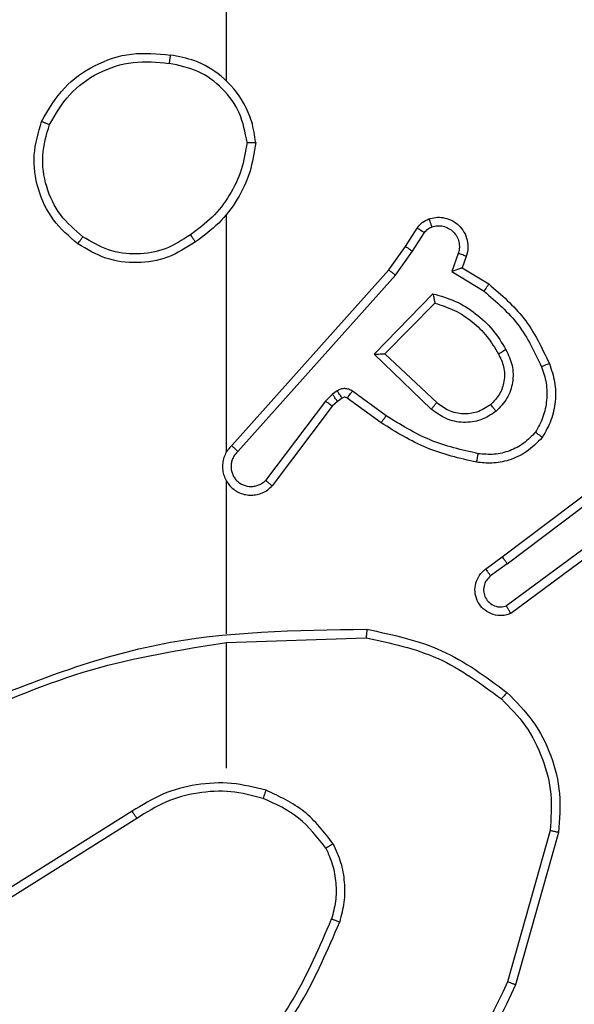
# Model space of a CAD drawing. Units: millimetres. Extents: x -4748 to 386528, y -3372 to 7419.
# Drawn here: x -189 to -176, y 3635 to 3658 of the extents above; entities that cross this region are included whole.
import ezdxf

# ---------------------------------------------------------------- set-up
doc = ezdxf.new("R2010")
doc.units = ezdxf.units.MM
doc.layers.add('Toestel 2D', color=7, linetype='Continuous', lineweight=20)

# ---------------------------------------------------------------- blocks, each defined once
blk = doc.blocks.new('wd1415')
at = {"color": 7, "linetype": 'Continuous', "lineweight": 25}
for p, q in [((3642.8506, 2540.3653), (3642.8506, 2541.9625)), ((3642.8506, 2539.5009), (3642.8506, 2540.055)), ((3643.2678, 2539.9796), (3643.2955, 2540.0227)), ((3643.2845, 2539.9687), (3643.3124, 2540.0122)), ((3643.2289, 2539.925), (3643.2678, 2539.9796)), ((3643.2446, 2539.9128), (3643.2845, 2539.9687)), ((3643.3911, 2539.9636), (3643.3759, 2539.9212)), ((3643.4099, 2539.9567), (3643.4001, 2539.9297)), ((3642.8625, 2539.5154), (3643.2289, 2539.925)), ((3642.8767, 2539.5014), (3643.2446, 2539.9128)), ((3643.3759, 2539.9212), (3643.4514, 2539.8758)), ((3643.4001, 2539.9297), (3643.4624, 2539.8922)), ((3643.1949, 2539.7287), (3643.3321, 2539.8694)), ((3643.2199, 2539.7291), (3643.3366, 2539.8476)), ((3643.3282, 2539.6002), (3643.1949, 2539.7287)), ((3643.3409, 2539.6155), (3643.2199, 2539.7291)), ((3643.0977, 2539.6351), (3643.081, 2539.6191)), ((3643.1087, 2539.6427), (3643.0977, 2539.6351)), ((3643.2228, 2539.585), (3643.144, 2539.6423)), ((3643.081, 2539.6191), (3642.9414, 2539.4342)), ((3643.109, 2539.6185), (3643.0969, 2539.6069)), ((3643.12, 2539.6261), (3643.109, 2539.6185)), ((3643.2111, 2539.5685), (3643.1321, 2539.626)), ((3643.0969, 2539.6069), (3642.9567, 2539.4211)), ((3643.4936, 2539.2557), (3643.7922, 2539.481)), ((3643.5056, 2539.2398), (3643.8054, 2539.4658)), ((3642.8506, 2539.0763), (3642.8506, 2539.4318)), ((3643.7312, 2539.3095), (3643.5038, 2539.1412)), ((3643.7436, 2539.2938), (3643.5134, 2539.1235)), ((3643.4547, 2539.2273), (3643.4936, 2539.2557)), ((3643.5056, 2539.2398), (3643.4667, 2539.2112)), ((3642.8506, 2539.0559), (3643.1761, 2539.0669)), ((3642.8506, 2538.7625), (3642.8506, 2539.0562)), ((3642.63, 2538.6622), (3642.3246, 2538.4702)), ((3642.6412, 2538.6457), (3642.3354, 2538.4533)), ((3643.6054, 2538.6172), (3643.5061, 2538.2641)), ((3643.6248, 2538.613), (3643.525, 2538.2578))]:
    blk.add_line(p, q, dxfattribs=at)
for points, knots in [([(3642.4188, 2540.2713), (3642.435, 2540.2992), (3642.4657, 2540.3521), (3642.5416, 2540.4056), (3642.6282, 2540.4351), (3642.689, 2540.4291), (3642.7194, 2540.4262)], [0, 0, 0, 0, 0.26276, 0.49999, 0.750455, 1, 1, 1, 1]), ([(3642.4371, 2540.2639), (3642.4513, 2540.2884), (3642.4798, 2540.3375), (3642.5499, 2540.3878), (3642.6318, 2540.4149), (3642.6882, 2540.4095), (3642.7164, 2540.4068)], [0, 0, 0, 0, 0.250226, 0.500051, 0.750048, 1, 1, 1, 1]), ([(3642.7194, 2540.4262), (3642.7194, 2540.4259), (3642.7193, 2540.4254), (3642.7187, 2540.4223), (3642.7182, 2540.4186), (3642.7176, 2540.4151), (3642.7171, 2540.4111), (3642.7166, 2540.4082), (3642.7164, 2540.4068)], [0, 0, 0, 0, 0.218943, 0.458067, 0.585923, 0.718838, 0.856727, 1, 1, 1, 1]), ([(3642.9184, 2540.2221), (3642.916, 2540.2385), (3642.9114, 2540.2702), (3642.8872, 2540.3253), (3642.8435, 2540.3775), (3642.7813, 2540.4148), (3642.7387, 2540.4226), (3642.7194, 2540.4262)], [0, 0, 0, 0, 0.160447, 0.310884, 0.580347, 0.810149, 1, 1, 1, 1]), ([(3642.8983, 2540.2225), (3642.8939, 2540.2456), (3642.8851, 2540.2919), (3642.8431, 2540.35), (3642.7855, 2540.3924), (3642.7394, 2540.402), (3642.7164, 2540.4068)], [0, 0, 0, 0, 0.2502844, 0.5000865, 0.7500055, 1, 1, 1, 1]), ([(3642.5034, 2539.9858), (3642.483, 2540.0034), (3642.4422, 2540.0385), (3642.4076, 2540.1127), (3642.3961, 2540.1938), (3642.4113, 2540.2455), (3642.4188, 2540.2713)], [0, 0, 0, 0, 0.250008, 0.499996, 0.750025, 1, 1, 1, 1]), ([(3642.4188, 2540.2713), (3642.419, 2540.2713), (3642.4195, 2540.2712), (3642.4225, 2540.27), (3642.426, 2540.2685), (3642.4293, 2540.2672), (3642.433, 2540.2656), (3642.4357, 2540.2644), (3642.4371, 2540.2639)], [0, 0, 0, 0, 0.216526, 0.455061, 0.582683, 0.715849, 0.854793, 1, 1, 1, 1]), ([(3642.515, 2540.0024), (3642.4964, 2540.0185), (3642.4591, 2540.0507), (3642.4271, 2540.1185), (3642.4165, 2540.1928), (3642.4303, 2540.2402), (3642.4371, 2540.2639)], [0, 0, 0, 0, 0.250004, 0.499913, 0.749769, 1, 1, 1, 1]), ([(3642.8983, 2540.2225), (3642.8948, 2540.2009), (3642.8878, 2540.1577), (3642.8586, 2540.0985), (3642.819, 2540.0457), (3642.7836, 2540.0199), (3642.766, 2540.007)], [0, 0, 0, 0, 0.249909, 0.499982, 0.750061, 1, 1, 1, 1]), ([(3642.9184, 2540.2221), (3642.9149, 2540.1989), (3642.9077, 2540.1524), (3642.8771, 2540.0885), (3642.8345, 2540.0319), (3642.7965, 2540.0042), (3642.7776, 2539.9904)], [0, 0, 0, 0, 0.250027, 0.500052, 0.750017, 1, 1, 1, 1]), ([(3642.8983, 2540.2225), (3642.8998, 2540.2225), (3642.9028, 2540.2225), (3642.9069, 2540.2224), (3642.9105, 2540.2224), (3642.9144, 2540.2223), (3642.9176, 2540.2222), (3642.9182, 2540.2221), (3642.9184, 2540.2221)], [0, 0, 0, 0, 0.143343, 0.282067, 0.415279, 0.542751, 0.781721, 1, 1, 1, 1]), ([(3643.3226, 2540.044), (3643.3279, 2540.0454), (3643.3386, 2540.0483), (3643.3559, 2540.0476), (3643.3732, 2540.0426), (3643.3894, 2540.0327), (3643.4028, 2540.018), (3643.4116, 2539.9994), (3643.4151, 2539.978), (3643.4116, 2539.9639), (3643.4099, 2539.9567)], [0, 0, 0, 0, 0.105877, 0.217186, 0.334057, 0.456408, 0.584029, 0.717361, 0.855915, 1, 1, 1, 1]), ([(3643.2955, 2540.0227), (3643.2991, 2540.0274), (3643.3063, 2540.0368), (3643.3172, 2540.0416), (3643.3226, 2540.044)], [0, 0, 0, 0, 0.499715, 1, 1, 1, 1]), ([(3643.2955, 2540.0227), (3643.2958, 2540.0225), (3643.2965, 2540.0222), (3643.301, 2540.0194), (3643.3066, 2540.0159), (3643.3105, 2540.0134), (3643.3124, 2540.0122)], [0, 0, 0, 0, 0.27997, 0.558634, 0.779536, 1, 1, 1, 1]), ([(3643.3124, 2540.0122), (3643.3147, 2540.0151), (3643.3192, 2540.0209), (3643.3259, 2540.0239), (3643.3293, 2540.0254)], [0, 0, 0, 0, 0.4999212, 1, 1, 1, 1]), ([(3643.3226, 2540.044), (3643.3228, 2540.0438), (3643.323, 2540.0432), (3643.3245, 2540.0389), (3643.3267, 2540.0328), (3643.3284, 2540.0279), (3643.3293, 2540.0254)], [0, 0, 0, 0, 0.250012, 0.499945, 0.750083, 1, 1, 1, 1]), ([(3643.3293, 2540.0254), (3643.3337, 2540.0265), (3643.3425, 2540.0288), (3643.3562, 2540.0274), (3643.369, 2540.0226), (3643.38, 2540.0143), (3643.3882, 2540.0033), (3643.3931, 2539.9905), (3643.3942, 2539.9785), (3643.393, 2539.9695), (3643.3916, 2539.9652), (3643.3911, 2539.9636)], [0, 0, 0, 0, 0.124835, 0.249612, 0.374687, 0.499745, 0.625247, 0.749634, 0.874659, 0.953543, 1, 1, 1, 1]), ([(3642.5034, 2539.9858), (3642.5036, 2539.9861), (3642.5039, 2539.9866), (3642.5066, 2539.9904), (3642.5104, 2539.9959), (3642.5135, 2540.0002), (3642.515, 2540.0024)], [0, 0, 0, 0, 0.24996, 0.49973, 0.749633, 1, 1, 1, 1]), ([(3642.766, 2540.007), (3642.747, 2539.9947), (3642.7091, 2539.9701), (3642.6413, 2539.959), (3642.5733, 2539.9678), (3642.5344, 2539.9908), (3642.515, 2540.0024)], [0, 0, 0, 0, 0.250204, 0.500061, 0.750019, 1, 1, 1, 1]), ([(3642.766, 2540.007), (3642.7669, 2540.0057), (3642.7686, 2540.0033), (3642.771, 2539.9998), (3642.7731, 2539.9969), (3642.7753, 2539.9937), (3642.7771, 2539.991), (3642.7774, 2539.9906), (3642.7776, 2539.9904)], [0, 0, 0, 0, 0.145164, 0.284568, 0.417991, 0.546023, 0.784233, 1, 1, 1, 1]), ([(3642.7776, 2539.9904), (3642.7566, 2539.9769), (3642.7153, 2539.9503), (3642.6414, 2539.9385), (3642.5672, 2539.9478), (3642.5247, 2539.9731), (3642.5034, 2539.9858)], [0, 0, 0, 0, 0.252009, 0.498548, 0.748894, 1, 1, 1, 1]), ([(3643.2678, 2539.9796), (3643.268, 2539.9795), (3643.2685, 2539.9793), (3643.2712, 2539.9775), (3643.2744, 2539.9754), (3643.2774, 2539.9735), (3643.2808, 2539.9712), (3643.2832, 2539.9695), (3643.2845, 2539.9687)], [0, 0, 0, 0, 0.21659, 0.454744, 0.582782, 0.715873, 0.855391, 1, 1, 1, 1]), ([(3643.4099, 2539.9567), (3643.4096, 2539.9568), (3643.409, 2539.9571), (3643.4047, 2539.9587), (3643.3985, 2539.961), (3643.3936, 2539.9627), (3643.3911, 2539.9636)], [0, 0, 0, 0, 0.2502033, 0.4998421, 0.7496074, 1, 1, 1, 1]), ([(3643.2289, 2539.925), (3643.229, 2539.9249), (3643.2294, 2539.9247), (3643.2318, 2539.9229), (3643.2346, 2539.9206), (3643.2375, 2539.9184), (3643.2409, 2539.9157), (3643.2433, 2539.9138), (3643.2446, 2539.9128)], [0, 0, 0, 0, 0.198425, 0.431149, 0.559791, 0.697755, 0.844807, 1, 1, 1, 1]), ([(3643.4001, 2539.9297), (3643.4, 2539.9296), (3643.3998, 2539.9296), (3643.3981, 2539.929), (3643.3955, 2539.9282), (3643.3915, 2539.9267), (3643.3849, 2539.9246), (3643.3792, 2539.9225), (3643.3759, 2539.9212)], [0, 0, 0, 0, 0.111507, 0.23007, 0.357954, 0.497766, 0.70266, 1, 1, 1, 1]), ([(3643.4624, 2539.8922), (3643.4623, 2539.892), (3643.462, 2539.8916), (3643.4603, 2539.8891), (3643.4583, 2539.8861), (3643.4563, 2539.8831), (3643.4539, 2539.8796), (3643.4522, 2539.8771), (3643.4514, 2539.8758)], [0, 0, 0, 0, 0.206496, 0.441884, 0.570019, 0.705819, 0.849273, 1, 1, 1, 1]), ([(3643.4624, 2539.8922), (3643.4916, 2539.867), (3643.5518, 2539.8152), (3643.5861, 2539.7435), (3643.6037, 2539.7066)], [0, 0, 0, 0, 0.485327, 1, 1, 1, 1]), ([(3643.3321, 2539.8694), (3643.3499, 2539.8643), (3643.3855, 2539.8541), (3643.4327, 2539.8243), (3643.4737, 2539.7864), (3643.4929, 2539.7547), (3643.5024, 2539.7389)], [0, 0, 0, 0, 0.249908, 0.500052, 0.750124, 1, 1, 1, 1]), ([(3643.3321, 2539.8694), (3643.3326, 2539.8675), (3643.3333, 2539.864), (3643.3343, 2539.8589), (3643.3352, 2539.8546), (3643.3359, 2539.8513), (3643.3363, 2539.8492), (3643.3365, 2539.8478), (3643.3365, 2539.8476), (3643.3366, 2539.8476)], [0, 0, 0, 0, 0.17772, 0.320228, 0.501426, 0.636429, 0.764555, 0.885444, 1, 1, 1, 1]), ([(3643.4514, 2539.8758), (3643.4798, 2539.851), (3643.5368, 2539.8015), (3643.5692, 2539.7333), (3643.5854, 2539.6993)], [0, 0, 0, 0, 0.500001, 1, 1, 1, 1]), ([(3643.3366, 2539.8476), (3643.3521, 2539.8425), (3643.3832, 2539.8325), (3643.4244, 2539.8053), (3643.4599, 2539.7711), (3643.4765, 2539.7429), (3643.4849, 2539.7288)], [0, 0, 0, 0, 0.24999, 0.500041, 0.749981, 1, 1, 1, 1]), ([(3643.1949, 2539.7287), (3643.1985, 2539.7287), (3643.2045, 2539.7288), (3643.2112, 2539.729), (3643.2153, 2539.7291), (3643.2179, 2539.7291), (3643.2196, 2539.7291), (3643.2198, 2539.7291), (3643.2199, 2539.7291)], [0, 0, 0, 0, 0.3082548, 0.5014025, 0.6415349, 0.7699419, 0.888541, 1, 1, 1, 1]), ([(3643.4849, 2539.7288), (3643.4896, 2539.7191), (3643.4994, 2539.6992), (3643.4995, 2539.6657), (3643.4891, 2539.6339), (3643.4742, 2539.6183), (3643.4667, 2539.6104)], [0, 0, 0, 0, 0.246823, 0.507812, 0.749978, 1, 1, 1, 1]), ([(3643.5024, 2539.7389), (3643.5081, 2539.7269), (3643.5195, 2539.7029), (3643.5196, 2539.6625), (3643.5071, 2539.624), (3643.4888, 2539.6048), (3643.4796, 2539.5952)], [0, 0, 0, 0, 0.249976, 0.499916, 0.74968, 1, 1, 1, 1]), ([(3643.5024, 2539.7389), (3643.5008, 2539.7379), (3643.4976, 2539.7362), (3643.4934, 2539.7337), (3643.4901, 2539.7318), (3643.4872, 2539.7302), (3643.4852, 2539.729), (3643.485, 2539.7289), (3643.4849, 2539.7288)], [0, 0, 0, 0, 0.180703, 0.344993, 0.493546, 0.626559, 0.844593, 1, 1, 1, 1]), ([(3643.6037, 2539.7066), (3643.6034, 2539.7065), (3643.6028, 2539.7063), (3643.5986, 2539.7047), (3643.5926, 2539.7022), (3643.5878, 2539.7002), (3643.5854, 2539.6993)], [0, 0, 0, 0, 0.250222, 0.50004, 0.749981, 1, 1, 1, 1]), ([(3643.6037, 2539.7066), (3643.6086, 2539.6923), (3643.6182, 2539.6638), (3643.6188, 2539.6183), (3643.6096, 2539.5737), (3643.5947, 2539.5475), (3643.5872, 2539.5344)], [0, 0, 0, 0, 0.249916, 0.499978, 0.749962, 1, 1, 1, 1]), ([(3643.5854, 2539.6993), (3643.5896, 2539.6866), (3643.5981, 2539.6613), (3643.5984, 2539.621), (3643.5907, 2539.5814), (3643.5777, 2539.5581), (3643.5712, 2539.5465)], [0, 0, 0, 0, 0.249908, 0.499911, 0.750139, 1, 1, 1, 1]), ([(3643.109, 2539.6185), (3643.1088, 2539.6188), (3643.1084, 2539.6195), (3643.1054, 2539.6239), (3643.1016, 2539.6294), (3643.099, 2539.6332), (3643.0977, 2539.6351)], [0, 0, 0, 0, 0.279878, 0.558926, 0.779467, 1, 1, 1, 1]), ([(3643.144, 2539.6423), (3643.1413, 2539.6439), (3643.1358, 2539.6471), (3643.1264, 2539.6486), (3643.1169, 2539.6474), (3643.1114, 2539.6443), (3643.1087, 2539.6427)], [0, 0, 0, 0, 0.2497229, 0.5000249, 0.7499704, 1, 1, 1, 1]), ([(3643.12, 2539.6261), (3643.1198, 2539.6264), (3643.1194, 2539.6271), (3643.1164, 2539.6315), (3643.1126, 2539.637), (3643.11, 2539.6408), (3643.1087, 2539.6427)], [0, 0, 0, 0, 0.280014, 0.559056, 0.779407, 1, 1, 1, 1]), ([(3643.1321, 2539.626), (3643.1324, 2539.6263), (3643.1328, 2539.6269), (3643.1359, 2539.6313), (3643.1399, 2539.6367), (3643.1426, 2539.6404), (3643.144, 2539.6423)], [0, 0, 0, 0, 0.2796062, 0.5587651, 0.7792831, 1, 1, 1, 1]), ([(3643.0969, 2539.6069), (3643.0967, 2539.6072), (3643.0961, 2539.6077), (3643.0918, 2539.611), (3643.0866, 2539.615), (3643.0829, 2539.6178), (3643.081, 2539.6191)], [0, 0, 0, 0, 0.280173, 0.559079, 0.779438, 1, 1, 1, 1]), ([(3643.1321, 2539.626), (3643.1313, 2539.6265), (3643.1295, 2539.6276), (3643.1263, 2539.6281), (3643.1229, 2539.6277), (3643.121, 2539.6266), (3643.12, 2539.6261)], [0, 0, 0, 0, 0.236991, 0.483215, 0.736509, 1, 1, 1, 1]), ([(3643.3282, 2539.6002), (3643.3293, 2539.6016), (3643.3314, 2539.6041), (3643.3343, 2539.6076), (3643.3366, 2539.6104), (3643.3388, 2539.6131), (3643.3405, 2539.6151), (3643.3408, 2539.6154), (3643.3409, 2539.6155)], [0, 0, 0, 0, 0.166058, 0.319615, 0.461566, 0.592601, 0.819206, 1, 1, 1, 1]), ([(3643.4667, 2539.6104), (3643.4563, 2539.6038), (3643.4369, 2539.5914), (3643.4019, 2539.5876), (3643.3681, 2539.5945), (3643.3499, 2539.6086), (3643.3409, 2539.6155)], [0, 0, 0, 0, 0.265156, 0.499875, 0.752674, 1, 1, 1, 1]), ([(3643.4667, 2539.6104), (3643.4669, 2539.6102), (3643.4673, 2539.6097), (3643.4703, 2539.6062), (3643.4746, 2539.6012), (3643.4779, 2539.5972), (3643.4796, 2539.5952)], [0, 0, 0, 0, 0.250532, 0.500125, 0.750207, 1, 1, 1, 1]), ([(3643.4796, 2539.5952), (3643.4679, 2539.5876), (3643.4447, 2539.5726), (3643.4029, 2539.5672), (3643.3615, 2539.5755), (3643.3393, 2539.592), (3643.3282, 2539.6002)], [0, 0, 0, 0, 0.25031, 0.499983, 0.750007, 1, 1, 1, 1]), ([(3643.2111, 2539.5685), (3643.2113, 2539.5688), (3643.2116, 2539.5693), (3643.2143, 2539.5731), (3643.2182, 2539.5785), (3643.2213, 2539.5828), (3643.2228, 2539.585)], [0, 0, 0, 0, 0.250059, 0.499742, 0.749359, 1, 1, 1, 1]), ([(3643.4342, 2539.4765), (3643.3944, 2539.4856), (3643.3149, 2539.5037), (3643.2457, 2539.5469), (3643.2111, 2539.5685)], [0, 0, 0, 0, 0.500214, 1, 1, 1, 1]), ([(3643.4376, 2539.4964), (3643.3994, 2539.5051), (3643.3228, 2539.5226), (3643.2562, 2539.5642), (3643.2228, 2539.585)], [0, 0, 0, 0, 0.499947, 1, 1, 1, 1]), ([(3643.5712, 2539.5465), (3643.5626, 2539.5374), (3643.5454, 2539.5193), (3643.5117, 2539.502), (3643.475, 2539.4929), (3643.4501, 2539.4953), (3643.4376, 2539.4964)], [0, 0, 0, 0, 0.249997, 0.499983, 0.749963, 1, 1, 1, 1]), ([(3643.5872, 2539.5344), (3643.587, 2539.5346), (3643.5866, 2539.535), (3643.5838, 2539.537), (3643.5807, 2539.5394), (3643.5779, 2539.5415), (3643.5747, 2539.5439), (3643.5724, 2539.5456), (3643.5712, 2539.5465)], [0, 0, 0, 0, 0.227377, 0.469102, 0.596176, 0.726424, 0.861641, 1, 1, 1, 1]), ([(3643.5872, 2539.5344), (3643.5754, 2539.5223), (3643.5531, 2539.4991), (3643.511, 2539.4803), (3643.471, 2539.4726), (3643.4459, 2539.4753), (3643.4342, 2539.4765)], [0, 0, 0, 0, 0.294214, 0.558891, 0.794277, 1, 1, 1, 1]), ([(3642.8625, 2539.5154), (3642.8594, 2539.5122), (3642.8531, 2539.5057), (3642.8465, 2539.4939), (3642.8421, 2539.4812), (3642.8405, 2539.4677), (3642.8416, 2539.4543), (3642.8453, 2539.4413), (3642.8516, 2539.4293), (3642.8628, 2539.4156), (3642.878, 2539.4055), (3642.8949, 2539.4004), (3642.9083, 2539.3992), (3642.9218, 2539.4007), (3642.9348, 2539.4049), (3642.9468, 2539.4116), (3642.9534, 2539.418), (3642.9567, 2539.4211)], [0, 0, 0, 0, 0.062494, 0.12502, 0.187491, 0.250057, 0.312588, 0.375146, 0.437616, 0.500155, 0.622246, 0.684182, 0.746538, 0.809248, 0.872457, 0.936002, 1, 1, 1, 1]), ([(3642.8767, 2539.5014), (3642.8745, 2539.4992), (3642.87, 2539.4948), (3642.8652, 2539.4866), (3642.862, 2539.4777), (3642.8606, 2539.4683), (3642.8612, 2539.4589), (3642.8637, 2539.4498), (3642.8679, 2539.4413), (3642.8737, 2539.4338), (3642.881, 2539.4277), (3642.892, 2539.4217), (3642.9046, 2539.4191), (3642.9171, 2539.4204), (3642.9261, 2539.4233), (3642.9345, 2539.4278), (3642.9391, 2539.432), (3642.9414, 2539.4342)], [0, 0, 0, 0, 0.062536, 0.12503, 0.187651, 0.250156, 0.312619, 0.375232, 0.437665, 0.500278, 0.56274, 0.625285, 0.749795, 0.812305, 0.874719, 0.937417, 1, 1, 1, 1]), ([(3642.8625, 2539.5154), (3642.8626, 2539.5153), (3642.863, 2539.5149), (3642.8654, 2539.5126), (3642.8681, 2539.5099), (3642.8707, 2539.5074), (3642.8736, 2539.5046), (3642.8756, 2539.5025), (3642.8767, 2539.5014)], [0, 0, 0, 0, 0.219567, 0.459025, 0.586902, 0.71955, 0.857437, 1, 1, 1, 1]), ([(3643.4342, 2539.4765), (3643.4343, 2539.4768), (3643.4344, 2539.4775), (3643.4352, 2539.482), (3643.4363, 2539.4886), (3643.4372, 2539.4938), (3643.4376, 2539.4964)], [0, 0, 0, 0, 0.2502422, 0.4999964, 0.7494454, 1, 1, 1, 1]), ([(3642.9567, 2539.4211), (3642.9567, 2539.4212), (3642.9566, 2539.4213), (3642.9553, 2539.4224), (3642.9525, 2539.4248), (3642.9473, 2539.4292), (3642.9434, 2539.4325), (3642.9414, 2539.4342)], [0, 0, 0, 0, 0.128632, 0.256525, 0.507387, 0.755696, 1, 1, 1, 1]), ([(3643.5056, 2539.2398), (3643.5041, 2539.2419), (3643.5009, 2539.2461), (3643.497, 2539.2514), (3643.4942, 2539.255), (3643.4938, 2539.2555), (3643.4936, 2539.2557)], [0, 0, 0, 0, 0.250109, 0.499961, 0.750092, 1, 1, 1, 1]), ([(3643.5134, 2539.1235), (3643.5094, 2539.1221), (3643.5016, 2539.1193), (3643.4857, 2539.1181), (3643.4671, 2539.1219), (3643.4493, 2539.1333), (3643.4364, 2539.1494), (3643.4297, 2539.1687), (3643.4299, 2539.1896), (3643.436, 2539.2063), (3643.4449, 2539.2191), (3643.4514, 2539.2244), (3643.4547, 2539.2273)], [0, 0, 0, 0, 0.072735, 0.142601, 0.273147, 0.392192, 0.49985, 0.623609, 0.735284, 0.854995, 0.924347, 1, 1, 1, 1]), ([(3643.4547, 2539.2273), (3643.4549, 2539.227), (3643.4553, 2539.2265), (3643.4581, 2539.2229), (3643.462, 2539.2175), (3643.4651, 2539.2133), (3643.4667, 2539.2112)], [0, 0, 0, 0, 0.250323, 0.5003, 0.750089, 1, 1, 1, 1]), ([(3643.4667, 2539.2112), (3643.4631, 2539.208), (3643.456, 2539.2016), (3643.4504, 2539.188), (3643.4497, 2539.1735), (3643.4541, 2539.1597), (3643.4631, 2539.1483), (3643.4755, 2539.1408), (3643.4898, 2539.1377), (3643.4991, 2539.1401), (3643.5038, 2539.1412)], [0, 0, 0, 0, 0.125071, 0.250077, 0.375092, 0.499988, 0.625143, 0.750004, 0.875038, 1, 1, 1, 1]), ([(3643.5134, 2539.1235), (3643.5134, 2539.1236), (3643.5133, 2539.1238), (3643.5127, 2539.1249), (3643.5118, 2539.1267), (3643.5101, 2539.1297), (3643.5074, 2539.1345), (3643.505, 2539.139), (3643.5038, 2539.1412)], [0, 0, 0, 0, 0.132149, 0.26216, 0.390447, 0.516285, 0.761698, 1, 1, 1, 1]), ([(3642.226, 2538.895), (3642.3786, 2538.9569), (3642.6838, 2539.0807), (3643.0132, 2539.0848), (3643.1779, 2539.0868)], [0, 0, 0, 0, 0.499985, 1, 1, 1, 1]), ([(3643.1779, 2539.0868), (3643.1779, 2539.0866), (3643.1778, 2539.0862), (3643.1776, 2539.0831), (3643.1773, 2539.0794), (3643.1769, 2539.0758), (3643.1765, 2539.0716), (3643.1762, 2539.0685), (3643.1761, 2539.0669)], [0, 0, 0, 0, 0.204959, 0.439368, 0.567763, 0.704047, 0.848612, 1, 1, 1, 1]), ([(3643.1779, 2539.0868), (3643.2377, 2539.0742), (3643.3574, 2539.0488), (3643.4556, 2538.9759), (3643.5046, 2538.9395)], [0, 0, 0, 0, 0.500037, 1, 1, 1, 1]), ([(3643.1761, 2539.0669), (3643.2338, 2539.0546), (3643.3493, 2539.0298), (3643.4442, 2538.9595), (3643.4917, 2538.9243)], [0, 0, 0, 0, 0.500046, 1, 1, 1, 1]), ([(3642.2344, 2538.8772), (3642.3334, 2538.9198), (3642.5314, 2539.005), (3642.7442, 2539.0391), (3642.8506, 2539.0562)], [0, 0, 0, 0, 0.499989, 1, 1, 1, 1]), ([(3643.5046, 2538.9395), (3643.5044, 2538.9392), (3643.5039, 2538.9386), (3643.5005, 2538.9346), (3643.4962, 2538.9296), (3643.4932, 2538.9261), (3643.4917, 2538.9243)], [0, 0, 0, 0, 0.279735, 0.558735, 0.77903, 1, 1, 1, 1]), ([(3643.4917, 2538.9243), (3643.5117, 2538.9041), (3643.5519, 2538.8635), (3643.5899, 2538.7861), (3643.6114, 2538.7026), (3643.6074, 2538.6457), (3643.6054, 2538.6172)], [0, 0, 0, 0, 0.24986, 0.500009, 0.750112, 1, 1, 1, 1]), ([(3643.5046, 2538.9395), (3643.5261, 2538.918), (3643.569, 2538.875), (3643.61, 2538.7929), (3643.632, 2538.7038), (3643.6272, 2538.6433), (3643.6248, 2538.613)], [0, 0, 0, 0, 0.250029, 0.500029, 0.749999, 1, 1, 1, 1]), ([(3642.9426, 2538.7114), (3642.916, 2538.718), (3642.8628, 2538.7313), (3642.7801, 2538.7265), (3642.6999, 2538.7057), (3642.6533, 2538.6767), (3642.63, 2538.6622)], [0, 0, 0, 0, 0.2499193, 0.499989, 0.7500817, 1, 1, 1, 1]), ([(3642.9361, 2538.6924), (3642.911, 2538.6988), (3642.8608, 2538.7116), (3642.7826, 2538.7073), (3642.707, 2538.6872), (3642.6631, 2538.6595), (3642.6412, 2538.6457)], [0, 0, 0, 0, 0.2500095, 0.4999948, 0.7500054, 1, 1, 1, 1]), ([(3642.9361, 2538.6924), (3642.9362, 2538.6927), (3642.9364, 2538.6933), (3642.938, 2538.6976), (3642.9401, 2538.7039), (3642.9418, 2538.7089), (3642.9426, 2538.7114)], [0, 0, 0, 0, 0.250103, 0.500033, 0.749726, 1, 1, 1, 1]), ([(3643.0821, 2538.5763), (3643.0625, 2538.6016), (3643.0233, 2538.6521), (3642.9652, 2538.679), (3642.9361, 2538.6924)], [0, 0, 0, 0, 0.500042, 1, 1, 1, 1]), ([(3643.0994, 2538.5863), (3643.0783, 2538.6135), (3643.0362, 2538.6679), (3642.9738, 2538.6969), (3642.9426, 2538.7114)], [0, 0, 0, 0, 0.499975, 1, 1, 1, 1]), ([(3642.6412, 2538.6457), (3642.6411, 2538.6458), (3642.6409, 2538.6462), (3642.6393, 2538.6485), (3642.6372, 2538.6515), (3642.6352, 2538.6546), (3642.6327, 2538.6582), (3642.6309, 2538.6609), (3642.63, 2538.6622)], [0, 0, 0, 0, 0.195114, 0.42602, 0.55567, 0.694449, 0.842852, 1, 1, 1, 1]), ([(3643.6248, 2538.613), (3643.6246, 2538.6131), (3643.6242, 2538.6131), (3643.6213, 2538.6138), (3643.6177, 2538.6145), (3643.6141, 2538.6153), (3643.61, 2538.6162), (3643.6069, 2538.6169), (3643.6054, 2538.6172)], [0, 0, 0, 0, 0.2017795, 0.4350734, 0.5643252, 0.7014936, 0.8462422, 1, 1, 1, 1]), ([(3643.0994, 2538.5863), (3643.0979, 2538.5854), (3643.095, 2538.5838), (3643.091, 2538.5815), (3643.0878, 2538.5796), (3643.0848, 2538.5779), (3643.0825, 2538.5766), (3643.0822, 2538.5763), (3643.0821, 2538.5763)], [0, 0, 0, 0, 0.166967, 0.322574, 0.46549, 0.596239, 0.821937, 1, 1, 1, 1]), ([(3643.0821, 2538.5763), (3643.0879, 2538.5633), (3643.0994, 2538.5373), (3643.1065, 2538.4951), (3643.1063, 2538.4523), (3643.0991, 2538.4248), (3643.0954, 2538.4111)], [0, 0, 0, 0, 0.249952, 0.499954, 0.750051, 1, 1, 1, 1]), ([(3643.0994, 2538.5863), (3643.1058, 2538.572), (3643.1186, 2538.5435), (3643.1263, 2538.497), (3643.1263, 2538.4498), (3643.1183, 2538.4195), (3643.1144, 2538.4044)], [0, 0, 0, 0, 0.24991, 0.499934, 0.750055, 1, 1, 1, 1]), ([(3642.8875, 2538.0583), (3642.9294, 2538.112), (3643.0139, 2538.2206), (3643.0681, 2538.3472), (3643.0954, 2538.4111)], [0, 0, 0, 0, 0.49468, 1, 1, 1, 1]), ([(3642.9028, 2538.0452), (3642.9458, 2538.1005), (3643.0318, 2538.2111), (3643.0868, 2538.34), (3643.1144, 2538.4044)], [0, 0, 0, 0, 0.500057, 1, 1, 1, 1]), ([(3643.0954, 2538.4111), (3643.0956, 2538.411), (3643.0959, 2538.4109), (3643.0985, 2538.41), (3643.1018, 2538.4088), (3643.1053, 2538.4076), (3643.1096, 2538.4061), (3643.1127, 2538.405), (3643.1144, 2538.4044)], [0, 0, 0, 0, 0.181327, 0.407596, 0.538444, 0.680607, 0.834164, 1, 1, 1, 1]), ([(3643.5061, 2538.2641), (3643.4501, 2538.1473), (3643.338, 2537.9136), (3643.1442, 2537.7416), (3643.0472, 2537.6556)], [0, 0, 0, 0, 0.499999, 1, 1, 1, 1]), ([(3643.525, 2538.2578), (3643.4694, 2538.1411), (3643.3568, 2537.9044), (3643.1609, 2537.7301), (3643.0617, 2537.6417)], [0, 0, 0, 0, 0.493271, 1, 1, 1, 1]), ([(3643.525, 2538.2578), (3643.5248, 2538.2579), (3643.5244, 2538.258), (3643.5215, 2538.2589), (3643.5181, 2538.2601), (3643.5146, 2538.2613), (3643.5106, 2538.2626), (3643.5076, 2538.2636), (3643.5061, 2538.2641)], [0, 0, 0, 0, 0.200668, 0.433796, 0.563182, 0.700165, 0.84603, 1, 1, 1, 1])]:
    blk.add_open_spline(points, degree=3, knots=knots, dxfattribs=at)
blk = doc.blocks.new('VPL-03-WD1415')
at = {"layer": 'Toestel 2D', "color": 3, "xscale": 10, "yscale": 10, "zscale": 10}
blk.add_blockref('wd1415', (-36612.872, -21747.044), dxfattribs=at)

msp = doc.modelspace()

# ---------------------------------------------------------------- block references
msp.add_blockref('VPL-03-WD1415', (0, 0))

doc.saveas('drawing.dxf')
